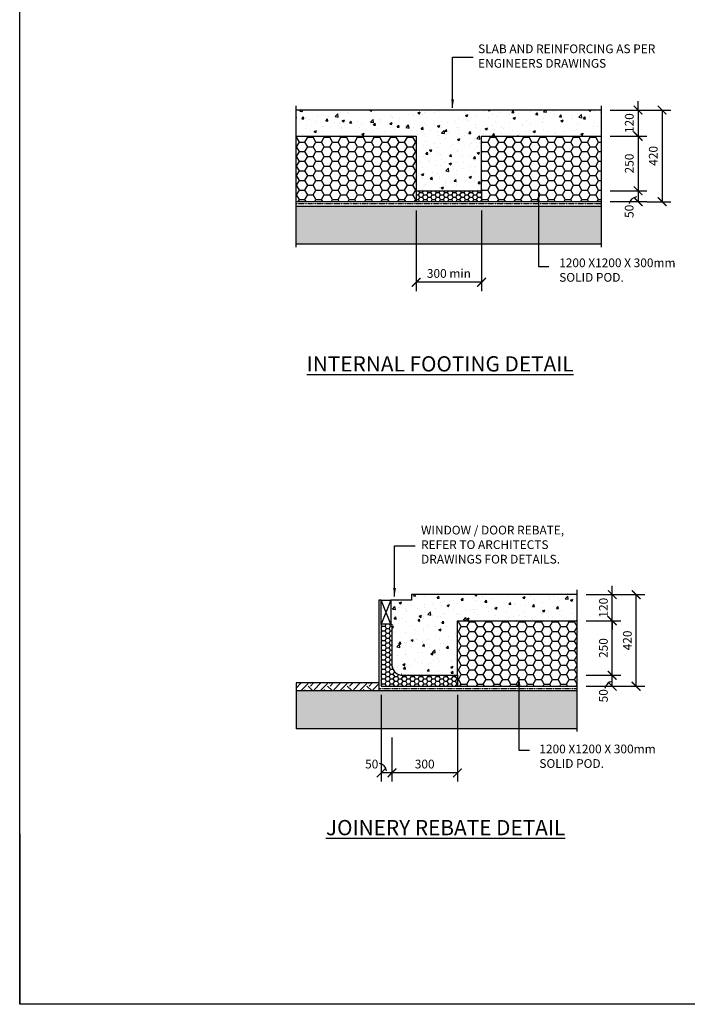
# Model space of a CAD drawing. Units: millimetres. Extents: x -474 to 11282, y -3569 to 4294.
# Drawn here: x -474 to 2587, y -3569 to 945 of the extents above; entities that cross this region are included whole.
import ezdxf

# ---------------------------------------------------------------- set-up
doc = ezdxf.new("R2010")
doc.units = ezdxf.units.MM
doc.linetypes.add('PHANTOM2', pattern=[31.75, 15.875, -3.175, 3.175, -3.175, 3.175, -3.175])
doc.layers.add('C', color=7, linetype='Continuous')
doc.styles.get("Standard").update_dxf_attribs({"font": 'arial.ttf'})
doc.dimstyles.new('DIM020', dxfattribs={"dimscale": 20, "dimtxt": 2, "dimasz": 2, "dimexe": 2, "dimexo": 2, "dimgap": 1, "dimtad": 1, "dimdec": 0, "dimzin": 0, "dimdsep": 46, "dimtxsty": 'Standard', "dimblk": 'ARCHTICK', "dimcen": 2, "dimclrd": 1, "dimclre": 1, "dimclrt": 7, "dimadec": 0, "dimazin": 0, "dimtfac": 1, "dimtdec": 0, "dimtix": 1, "dimtmove": 2, "dimatfit": 3, "dimfxl": 2, "dimtolj": 1, "dimtzin": 0, "dimarcsym": 0})
pattern_1 = [(0, (-451400.636, -324886.401), (38.1, 21.9970452), [25.4, -50.8]), (120, (-451400.636, -324886.401), (-38.0999999, 21.9970453), [25.4, -50.8]), (60, (-451400.636, -324886.401), (8e-08, 43.9940905), [-50.8, 25.4])]
pattern_2 = [(50, (-474.46, -3569.18), (109.3108, -9.5635), [11.43, -125.73]), (355, (-474.46, -3569.18), (-21.146, 114.634), [9.144, -100.5844]), (100.4514, (-465.35, -3569.98), (88.1647, 105.0707), [9.714, -106.8541]), (46.1842, (-474.46, -3538.7), (162.6474, -25.2254), [17.145, -188.595]), (96.6356, (-460.9, -3540.8), (142.4425, 148.4557), [14.571, -160.2814]), (351.184, (-474.46, -3538.7), (142.4425, 148.4557), [13.716, -150.876]), (21, (-459.22, -3546.32), (90.9686, -61.3591), [11.43, -125.73]), (326, (-459.22, -3546.32), (37.0812, 110.5128), [9.144, -100.584]), (71.4514, (-451.64, -3551.43), (128.0499, 49.1537), [9.714, -106.854]), (37.5, (-474.46, -3569.18), (1.85316, 50.73302), [0, -99.3648, 0, -102.108, 0, -100.965]), (7.5, (-474.46, -3569.18), (40.0918, 60.10834), [0, -58.2168, 0, -97.0788, 0, -38.481]), (327.5, (-508.446, -3569.18), (81.35436, -3.43725), [0, -38.1, 0, -118.872, 0, -157.734]), (317.5, (-523.686, -3569.18), (88.8775, 15.2559), [0, -49.53, 0, -78.9432, 0, -112.014])]

# ---------------------------------------------------------------- blocks, each defined once
blk = doc.blocks.new('_ArchTick')
at = {"color": 0, "linetype": 'ByBlock', "const_width": 0.15}
blk.add_lwpolyline([(-0.5, -0.5), (0.5, 0.5)], dxfattribs=at)
blk = doc.blocks.new('*D125')
at = {"color": 1, "lineweight": -2, "transparency": 16777216}
for p, q in [((2234, 160.7), (2401.7, 160.7)), ((2361.7, 160.7), (2361.7, 110.8)), ((2234, 110.8), (2401.7, 110.8))]:
    blk.add_line(p, q, dxfattribs=at)
at = {"layer": 'Defpoints', "color": 0, "transparency": 16777216}
for p in [(2194, 160.7), (2194, 110.8), (2361.7, 110.8)]:
    blk.add_point(p, dxfattribs=at)
at = {"color": 1, "lineweight": -2, "transparency": 16777216, "xscale": 40, "yscale": 40, "zscale": 40}
for p, rotation in [((2361.7, 160.7), 90), ((2361.7, 110.8), 270)]:
    blk.add_blockref('_ArchTick', p, dxfattribs=dict(at, rotation=rotation))
at = {"color": 7, "transparency": 16777216, "insert": (2320.8, 66.3), "char_height": 40, "attachment_point": 5, "rotation": 90}
blk.add_mtext('\\A1;50', dxfattribs=at)
blk = doc.blocks.new('*D126')
at = {"color": 1, "lineweight": -2, "transparency": 16777216}
for p, q in [((1344, 70.8), (1344, -298.9)), ((1644, 70.8), (1644, -298.9)), ((1644, -258.9), (1344, -258.9))]:
    blk.add_line(p, q, dxfattribs=at)
at = {"layer": 'Defpoints', "color": 0, "transparency": 16777216}
for p in [(1344, 110.8), (1644, 110.8), (1344, -258.9)]:
    blk.add_point(p, dxfattribs=at)
at = {"color": 1, "lineweight": -2, "transparency": 16777216, "xscale": 40, "yscale": 40, "zscale": 40, "rotation": 180}
blk.add_blockref('_ArchTick', (1344, -258.9), dxfattribs=at)
at = {"color": 1, "lineweight": -2, "transparency": 16777216, "xscale": 40, "yscale": 40, "zscale": 40}
blk.add_blockref('_ArchTick', (1644, -258.9), dxfattribs=at)
at = {"color": 7, "transparency": 16777216, "insert": (1494, -218.4), "char_height": 40, "attachment_point": 5}
blk.add_mtext('\\A1;300 min', dxfattribs=at)
blk = doc.blocks.new('*D127')
at = {"color": 1, "lineweight": -2, "transparency": 16777216}
for p, q in [((2361.7, 530.8), (2361.7, 570.8)), ((2234, 530.8), (2401.7, 530.8)), ((2361.7, 530.8), (2361.7, 410.8)), ((2234, 410.8), (2401.7, 410.8)), ((2361.7, 410.8), (2361.7, 370.8))]:
    blk.add_line(p, q, dxfattribs=at)
at = {"layer": 'Defpoints', "color": 0, "transparency": 16777216}
for p in [(2194, 530.8), (2194, 410.8), (2361.7, 410.8)]:
    blk.add_point(p, dxfattribs=at)
at = {"color": 1, "lineweight": -2, "transparency": 16777216, "xscale": 40, "yscale": 40, "zscale": 40}
for p, rotation in [((2361.7, 530.8), 270), ((2361.7, 410.8), 90)]:
    blk.add_blockref('_ArchTick', p, dxfattribs=dict(at, rotation=rotation))
at = {"color": 7, "transparency": 16777216, "insert": (2321.2, 470.8), "char_height": 40, "attachment_point": 5, "rotation": 90}
blk.add_mtext('\\A1;120', dxfattribs=at)
blk = doc.blocks.new('*D128')
at = {"color": 1, "lineweight": -2, "transparency": 16777216}
for p, q in [((2234, 410.8), (2401.7, 410.8)), ((2361.7, 410.8), (2361.7, 160.7)), ((2274, 160.7), (2401.7, 160.7))]:
    blk.add_line(p, q, dxfattribs=at)
at = {"layer": 'Defpoints', "color": 0, "transparency": 16777216}
for p in [(2194, 410.8), (2234, 160.7), (2361.7, 160.7)]:
    blk.add_point(p, dxfattribs=at)
at = {"color": 1, "lineweight": -2, "transparency": 16777216, "xscale": 40, "yscale": 40, "zscale": 40}
for p, rotation in [((2361.7, 410.8), 90), ((2361.7, 160.7), 270)]:
    blk.add_blockref('_ArchTick', p, dxfattribs=dict(at, rotation=rotation))
at = {"color": 7, "transparency": 16777216, "insert": (2321.2, 285.7), "char_height": 40, "attachment_point": 5, "rotation": 90}
blk.add_mtext('\\A1;250', dxfattribs=at)
blk = doc.blocks.new('*D129')
at = {"color": 1, "lineweight": -2, "transparency": 16777216}
for p, q in [((2401.7, 530.8), (2511.7, 530.8)), ((2471.7, 530.8), (2471.7, 110.7)), ((2401.7, 110.7), (2511.7, 110.7))]:
    blk.add_line(p, q, dxfattribs=at)
at = {"layer": 'Defpoints', "color": 0, "transparency": 16777216}
for p in [(2361.7, 530.8), (2361.7, 110.7), (2471.7, 110.7)]:
    blk.add_point(p, dxfattribs=at)
at = {"color": 1, "lineweight": -2, "transparency": 16777216, "xscale": 40, "yscale": 40, "zscale": 40}
for p, rotation in [((2471.7, 530.8), 90), ((2471.7, 110.7), 270)]:
    blk.add_blockref('_ArchTick', p, dxfattribs=dict(at, rotation=rotation))
at = {"color": 7, "transparency": 16777216, "insert": (2431.2, 320.7), "char_height": 40, "attachment_point": 5, "rotation": 90}
blk.add_mtext('\\A1;420', dxfattribs=at)
blk = doc.blocks.new('*D131')
at = {"color": 1, "lineweight": -2, "transparency": 16777216}
for p, q in [((1533, -2150.9), (1533, -2548.2)), ((1233, -2345.9), (1233, -2548.2)), ((1533, -2508.2), (1233, -2508.2))]:
    blk.add_line(p, q, dxfattribs=at)
at = {"layer": 'Defpoints', "color": 0, "transparency": 16777216}
for p in [(1533, -2110.9), (1233, -2305.9), (1233, -2508.2)]:
    blk.add_point(p, dxfattribs=at)
at = {"color": 1, "lineweight": -2, "transparency": 16777216, "xscale": 40, "yscale": 40, "zscale": 40, "rotation": 180}
blk.add_blockref('_ArchTick', (1233, -2508.2), dxfattribs=at)
at = {"color": 1, "lineweight": -2, "transparency": 16777216, "xscale": 40, "yscale": 40, "zscale": 40}
blk.add_blockref('_ArchTick', (1533, -2508.2), dxfattribs=at)
at = {"color": 7, "transparency": 16777216, "insert": (1383, -2467.7), "char_height": 40, "attachment_point": 5}
blk.add_mtext('\\A1;300', dxfattribs=at)
blk = doc.blocks.new('*D132')
at = {"color": 1, "lineweight": -2, "transparency": 16777216}
for p, q in [((1183, -2150.9), (1183, -2548.2)), ((1233, -2458.5), (1233, -2548.2)), ((1233, -2508.2), (1183, -2508.2))]:
    blk.add_line(p, q, dxfattribs=at)
at = {"layer": 'Defpoints', "color": 0, "transparency": 16777216}
for p in [(1183, -2110.9), (1233, -2418.5), (1183, -2508.2)]:
    blk.add_point(p, dxfattribs=at)
at = {"color": 1, "lineweight": -2, "transparency": 16777216, "xscale": 40, "yscale": 40, "zscale": 40, "rotation": 180}
blk.add_blockref('_ArchTick', (1183, -2508.2), dxfattribs=at)
at = {"color": 1, "lineweight": -2, "transparency": 16777216, "xscale": 40, "yscale": 40, "zscale": 40}
blk.add_blockref('_ArchTick', (1233, -2508.2), dxfattribs=at)
at = {"color": 7, "transparency": 16777216, "insert": (1140, -2467.7), "char_height": 40, "attachment_point": 5}
blk.add_mtext('\\A1;50', dxfattribs=at)
blk = doc.blocks.new('*D133')
at = {"color": 1, "lineweight": -2, "transparency": 16777216}
for p, q in [((2123, -2060.9), (2283.1, -2060.9)), ((2243.1, -2110.9), (2243.1, -2060.9)), ((2123, -2110.9), (2283.1, -2110.9))]:
    blk.add_line(p, q, dxfattribs=at)
at = {"layer": 'Defpoints', "color": 0, "transparency": 16777216}
for p in [(2083, -2060.9), (2243.1, -2060.9), (2083, -2110.9)]:
    blk.add_point(p, dxfattribs=at)
at = {"color": 1, "lineweight": -2, "transparency": 16777216, "xscale": 40, "yscale": 40, "zscale": 40}
for p, rotation in [((2243.1, -2060.9), 90), ((2243.1, -2110.9), 270)]:
    blk.add_blockref('_ArchTick', p, dxfattribs=dict(at, rotation=rotation))
at = {"color": 7, "transparency": 16777216, "insert": (2202.6, -2154.6), "char_height": 40, "attachment_point": 5, "rotation": 90}
blk.add_mtext('\\A1;50', dxfattribs=at)
blk = doc.blocks.new('*D130')
at = {"color": 1, "lineweight": -2, "transparency": 16777216}
for p, q in [((2123, -1810.9), (2283.1, -1810.9)), ((2243.1, -2060.9), (2243.1, -1810.9)), ((2123, -2060.9), (2283.1, -2060.9))]:
    blk.add_line(p, q, dxfattribs=at)
at = {"layer": 'Defpoints', "color": 0, "transparency": 16777216}
for p in [(2083, -1810.9), (2243.1, -1810.9), (2083, -2060.9)]:
    blk.add_point(p, dxfattribs=at)
at = {"color": 1, "lineweight": -2, "transparency": 16777216, "xscale": 40, "yscale": 40, "zscale": 40}
for p, rotation in [((2243.1, -1810.9), 90), ((2243.1, -2060.9), 270)]:
    blk.add_blockref('_ArchTick', p, dxfattribs=dict(at, rotation=rotation))
at = {"color": 7, "transparency": 16777216, "insert": (2202.6, -1935.9), "char_height": 40, "attachment_point": 5, "rotation": 90}
blk.add_mtext('\\A1;250', dxfattribs=at)
blk = doc.blocks.new('*D134')
at = {"color": 1, "lineweight": -2, "transparency": 16777216}
for p, q in [((2243.1, -1690.9), (2243.1, -1650.9)), ((2123, -1690.9), (2283.1, -1690.9)), ((2243.1, -1810.9), (2243.1, -1690.9)), ((2123, -1810.9), (2283.1, -1810.9)), ((2243.1, -1810.9), (2243.1, -1850.9))]:
    blk.add_line(p, q, dxfattribs=at)
at = {"layer": 'Defpoints', "color": 0, "transparency": 16777216}
for p in [(2083, -1690.9), (2243.1, -1690.9), (2083, -1810.9)]:
    blk.add_point(p, dxfattribs=at)
at = {"color": 1, "lineweight": -2, "transparency": 16777216, "xscale": 40, "yscale": 40, "zscale": 40}
for p, rotation in [((2243.1, -1690.9), 270), ((2243.1, -1810.9), 90)]:
    blk.add_blockref('_ArchTick', p, dxfattribs=dict(at, rotation=rotation))
at = {"color": 7, "transparency": 16777216, "insert": (2202.6, -1750.9), "char_height": 40, "attachment_point": 5, "rotation": 90}
blk.add_mtext('\\A1;120', dxfattribs=at)
blk = doc.blocks.new('*D135')
at = {"color": 1, "lineweight": -2, "transparency": 16777216}
for p, q in [((2123, -1690.9), (2392.7, -1690.9)), ((2352.7, -2110.9), (2352.7, -1690.9)), ((2123, -2110.9), (2392.7, -2110.9))]:
    blk.add_line(p, q, dxfattribs=at)
at = {"layer": 'Defpoints', "color": 0, "transparency": 16777216}
for p in [(2083, -1690.9), (2352.7, -1690.9), (2083, -2110.9)]:
    blk.add_point(p, dxfattribs=at)
at = {"color": 1, "lineweight": -2, "transparency": 16777216, "xscale": 40, "yscale": 40, "zscale": 40}
for p, rotation in [((2352.7, -1690.9), 90), ((2352.7, -2110.9), 270)]:
    blk.add_blockref('_ArchTick', p, dxfattribs=dict(at, rotation=rotation))
at = {"color": 7, "transparency": 16777216, "insert": (2312.3, -1900.9), "char_height": 40, "attachment_point": 5, "rotation": 90}
blk.add_mtext('\\A1;420', dxfattribs=at)

msp = doc.modelspace()

# ---------------------------------------------------------------- hatches: boundary and pattern name
h = msp.add_hatch()
h.set_pattern_fill('AR-CONC', color=8, scale=0.6)
h.set_pattern_definition(pattern_2)
h.paths.add_polyline_path([(1644, 410.8), (2194, 410.8), (2194, 530.8), (794, 530.8), (794, 410.8), (1344, 410.8), (1344, 160.8), (1644, 160.8)])
h = msp.add_hatch()
h.set_pattern_fill('HONEY', color=8, scale=8)
h.set_pattern_definition(pattern_1)
h.paths.add_polyline_path([(794, 410.8), (794, 110.8), (1344, 110.8), (1344, 135.7), (1344, 160.8), (1344, 245.8), (1344, 410.8)])
h = msp.add_hatch()
h.set_pattern_fill('HONEY', color=8, scale=8)
h.set_pattern_definition(pattern_1)
h.paths.add_polyline_path([(2194, 410.8), (2194, 110.8), (1644, 110.8), (1644, 135.7), (1644, 160.8), (1644, 245.8), (1644, 410.8)])
h = msp.add_hatch()
h.set_pattern_fill('HONEY', color=8, scale=4)
h.set_pattern_definition([(0, (-451400.636, -324886.401), (19.05, 10.99852258), [12.7, -25.4]), (120, (-451400.636, -324886.401), (-19.04999996, 10.99852265), [12.7, -25.4]), (60, (-451400.636, -324886.401), (4e-08, 21.99704523), [-25.4, 12.7])])
h.paths.add_polyline_path([(1644, 160.8), (1344, 160.8), (1344, 110.8), (1644, 110.8)])
at = {"ltscale": 0.5}
h = msp.add_hatch(dxfattribs=at)
h.set_pattern_fill('GRAVEL', color=9, scale=3, angle=45)
h.set_pattern_definition([(273.0127875, (16831.106, 62807.909), (53.88153666, -915.98612435), [10.25164, -1014.91451]), (229.969741, (16831.645, 62797.6716), (592.69690067, 700.45998026), [17.59214, -1741.62147]), (177.510447, (16820.33, 62784.201), (1131.51227128, -53.8815363), [12.404446, -1228.04168]), (312.273689, (16812.7865, 62749.717), (-1023.74919768, 1131.51227136), [16.020136, -1585.99312]), (337.833654, (16823.563, 62737.863), (-915.98612436, 377.17075705), [15.70901, -1555.19423]), (42.273689, (16838.111, 62731.936), (-1131.51227136, -1023.74919768), [16.020136, -1585.99312]), (82.6942405, (16849.9648, 62742.7124), (-161.64461011, -1239.27534472), [21.18581, -2097.39346]), (117.2553284, (16852.659, 62763.7262), (-808.22305076, 1562.56456514), [20.001586, -1980.1577]), (166.4295656, (16843.499, 62781.507), (-1131.51227128, 269.40768353), [16.07439, -1591.36637]), (220.236358, (16827.8734, 62785.279), (646.5784408, 538.81536716), [18.3514, -899.21811]), (267.397438, (16813.8642, 62773.4249), (-53.88153668, -1239.27534471), [23.73234, -2349.503175]), (183.814075, (16866.668, 62802.521), (-700.45997745, -53.8815367), [8.10014, -801.916975]), (216.4692344, (16858.586, 62801.982), (808.2230508, 592.69690413), [15.41046, -1525.63917]), (270, (16846.193, 62792.82), (53.881537, -53.881537), [10.77628, -96.98679]), (248.19859, (16835.956, 62795.516), (161.6446102, 377.170757), [5.80324, -574.51867]), (336.80141, (16833.8, 62790.128), (-215.526147, 107.7630734), [8.20697, -402.14259]), (75.963757, (16841.344, 62786.895), (53.8815367, 269.4076836), [13.32959, -430.988945]), (206.56505, (16844.577, 62799.827), (161.64461, 53.881537), [9.63861, -231.32694]), (61.38954, (16802.549, 62758.877), (377.17075708, 700.45997744), [13.50264, -1336.7648]), (115.346176, (16809.015, 62770.731), (377.17075706, -808.2230509), [11.32797, -1121.46647]), (338.19859, (16833.8, 62810.603), (-377.170757, 161.6446102), [11.6064, -568.71551]), (28.61046, (16844.5766, 62806.2926), (-700.45997742, -377.17075713), [13.50264, -1336.7648]), (24.443955, (16835.956, 62725.47), (-377.1707571, -161.6446102), [13.02106, -638.03203]), (339.775141, (16847.8095, 62730.8585), (-862.1045878, 323.2892199), [10.91016, -1080.1078]), (111.80141, (16888.221, 62757.26), (-161.6446102, 377.170757), [11.6064, -568.71551]), (62.354025, (16883.91, 62768.0367), (-484.93383048, -915.98612438), [12.77348, -1264.57128]), (114.443955, (16861.819, 62730.8585), (161.6446102, -377.1707571), [6.51053, -644.54256]), (146.309932, (16884.988, 62754.028), (-269.4076836, 161.6446102), [3.88544, -384.65985]), (210.963757, (16881.755, 62756.183), (215.526147, 107.7630735), [15.70901, -298.47164]), (231.009006, (16868.2845, 62748.1005), (484.9338305, 592.69690402), [14.55801, -1441.24095]), (348.690068, (16846.193, 62782.046), (-161.64461, 53.881537), [10.98972, -263.75329]), (38.1572266, (16856.9694, 62779.8907), (1023.74919776, 808.22305095), [19.1867, -1899.48027]), (105.945396, (16872.056, 62791.7446), (161.6446102, -592.696904), [7.84525, -776.68177]), (135, (16869.9, 62799.29), (-107.76307, 7e-15), [4.572, -71.628]), (165.256437, (16865.5904, 62748.6394), (592.696904, -161.6446102), [10.58601, -1048.01822]), (93.012787, (16855.353, 62751.3334), (-53.88153666, 915.98612435), [20.50329, -1004.66287]), (45, (16854.275, 62771.81), (7e-15, 107.76307), [19.812, -56.388]), (10.3048465, (16868.2845, 62785.8176), (915.98612426, 161.64461067), [12.04829, -1192.7795]), (299.054604, (16880.138, 62787.973), (161.6446102, -269.4076836), [11.09487, -543.6495]), (252.6459754, (16885.5266, 62778.2742), (-484.93383065, -1562.56456503), [18.06435, -1788.37393]), (220.426079, (16880.1385, 62761.032), (-754.34151417, -646.57844072), [19.11088, -1891.97539])])
h.paths.add_polyline_path([(794, 90.8), (794, -84.2), (2194, -84.2), (2194, 90.7)])
h = msp.add_hatch()
h.set_pattern_fill('AR-CONC', color=8, scale=0.6)
h.set_pattern_definition(pattern_2)
h.paths.add_polyline_path([(2083, -1690.9), (1323, -1690.9), (1323, -1715.9), (1228, -1715.9), (1228, -1825.9), (1233, -1825.9), (1233, -2016.7, 0.378307), (1283.4, -2060.9), (1533, -2060.9), (1533, -1810.9), (2083, -1810.9)])
h = msp.add_hatch()
h.set_pattern_fill('HONEY', color=8, scale=4)
h.set_pattern_definition([(0, (-200093.999, -50184.891), (19.05, 10.9985226), [12.7, -25.4]), (120, (-200093.999, -50184.891), (-19.04999996, 10.99852265), [12.7, -25.4]), (60, (-200093.999, -50184.891), (4e-08, 21.99704523), [-25.4, 12.7])])
edge = h.paths.add_edge_path()
edge.add_line((1533, -2060.9), (1283.4, -2060.9))
edge.add_arc((1283.2, -2010.3), 50.6, 187.2863, 270.1743, ccw=False)
edge.add_line((1233, -2016.7), (1233, -1830.9))
edge.add_line((1233, -1830.9), (1233, -1825.9))
edge.add_line((1233, -1825.9), (1183.7, -1825.9))
edge.add_line((1183.7, -1825.9), (1183, -2110.9))
edge.add_line((1183, -2110.9), (1533, -2110.9))
edge.add_line((1533, -2110.9), (1533, -2060.9))
h = msp.add_hatch()
h.set_pattern_fill('HONEY', color=8, scale=8)
h.set_pattern_definition([(0, (-450201.63, -327108.114), (38.1, 21.9970452), [25.4, -50.8]), (120, (-450201.63, -327108.114), (-38.0999999, 21.9970453), [25.4, -50.8]), (60, (-450201.63, -327108.114), (8e-08, 43.9940905), [-50.8, 25.4])])
h.paths.add_polyline_path([(2083, -2110.9), (2083, -1810.9), (1533, -1810.9), (1533, -2110.9)])
h = msp.add_hatch()
h.set_pattern_fill('EARTH', color=8, scale=10, angle=45)
h.set_pattern_definition([(45, (18045.2, 60538.59), (7e-15, 89.80256), [63.5, -63.5]), (45, (18028.363, 60555.426), (7e-15, 89.80256), [63.5, -63.5]), (45, (18011.526, 60572.264), (7e-15, 89.80256), [63.5, -63.5]), (135, (18011.526, 60583.49), (-89.80256, 7e-15), [63.5, -63.5]), (135, (18028.363, 60600.33), (-89.80256, 7e-15), [63.5, -63.5]), (135, (18045.2, 60617.165), (-89.80256, 7e-15), [63.5, -63.5])])
h.paths.add_polyline_path([(1173, -2105.8), (1173, -2095.8), (792.8, -2095.8), (792.8, -2130.8), (1176, -2130.8), (1176, -2105.8)])
h = msp.add_hatch(dxfattribs=at)
h.set_pattern_fill('GRAVEL', color=9, scale=3, angle=45)
h.set_pattern_definition([(273.0127875, (18030.1127, 60586.196), (53.88153666, -915.98612435), [10.25164, -1014.91451]), (229.969741, (18030.6515, 60575.9586), (592.69690067, 700.45998026), [17.59214, -1741.62147]), (177.510447, (18019.3364, 60562.488), (1131.51227128, -53.8815363), [12.404446, -1228.04168]), (312.273689, (18011.793, 60528.004), (-1023.74919768, 1131.51227136), [16.020136, -1585.99312]), (337.833654, (18022.5693, 60516.15), (-915.98612436, 377.17075705), [15.70901, -1555.19423]), (42.273689, (18037.1173, 60510.223), (-1131.51227136, -1023.74919768), [16.020136, -1585.99312]), (82.6942405, (18048.9712, 60520.9994), (-161.64461011, -1239.27534472), [21.18581, -2097.39346]), (117.2553284, (18051.6653, 60542.0132), (-808.22305076, 1562.56456514), [20.001586, -1980.1577]), (166.4295656, (18042.5054, 60559.794), (-1131.51227128, 269.40768353), [16.07439, -1591.36637]), (220.236358, (18026.88, 60563.566), (646.5784408, 538.81536716), [18.3514, -899.21811]), (267.397438, (18012.8706, 60551.712), (-53.88153668, -1239.27534471), [23.73234, -2349.503175]), (183.814075, (18065.6745, 60580.808), (-700.45997745, -53.8815367), [8.10014, -801.916975]), (216.4692344, (18057.5923, 60580.269), (808.2230508, 592.69690413), [15.41046, -1525.63917]), (270, (18045.2, 60571.11), (53.881537, -53.881537), [10.77628, -96.98679]), (248.19859, (18034.962, 60573.803), (161.6446102, 377.170757), [5.80324, -574.51867]), (336.80141, (18032.807, 60568.415), (-215.526147, 107.7630734), [8.20697, -402.14259]), (75.963757, (18040.35, 60565.182), (53.8815367, 269.4076836), [13.32959, -430.988945]), (206.56505, (18043.583, 60578.114), (161.64461, 53.881537), [9.63861, -231.32694]), (61.38954, (18001.5555, 60537.164), (377.17075708, 700.45997744), [13.50264, -1336.7648]), (115.346176, (18008.021, 60549.018), (377.17075706, -808.2230509), [11.32797, -1121.46647]), (338.19859, (18032.807, 60588.89), (-377.170757, 161.6446102), [11.6064, -568.71551]), (28.61046, (18043.583, 60584.5797), (-700.45997742, -377.17075713), [13.50264, -1336.7648]), (24.443955, (18034.962, 60503.757), (-377.1707571, -161.6446102), [13.02106, -638.03203]), (339.775141, (18046.816, 60509.1455), (-862.1045878, 323.2892199), [10.91016, -1080.1078]), (111.80141, (18087.227, 60535.547), (-161.6446102, 377.170757), [11.6064, -568.71551]), (62.354025, (18082.9166, 60546.3238), (-484.93383048, -915.98612438), [12.77348, -1264.57128]), (114.443955, (18060.825, 60509.1455), (161.6446102, -377.1707571), [6.51053, -644.54256]), (146.309932, (18083.994, 60532.315), (-269.4076836, 161.6446102), [3.88544, -384.65985]), (210.963757, (18080.761, 60534.47), (215.526147, 107.7630735), [15.70901, -298.47164]), (231.009006, (18067.291, 60526.3876), (484.9338305, 592.69690402), [14.55801, -1441.24095]), (348.690068, (18045.2, 60560.333), (-161.64461, 53.881537), [10.98972, -263.75329]), (38.1572266, (18055.9758, 60558.1777), (1023.74919776, 808.22305095), [19.1867, -1899.48027]), (105.945396, (18071.063, 60570.032), (161.6446102, -592.696904), [7.84525, -776.68177]), (135, (18068.91, 60577.575), (-107.76307, 7e-15), [4.572, -71.628]), (165.256437, (18064.597, 60526.9264), (592.696904, -161.6446102), [10.58601, -1048.01822]), (93.0127875, (18054.3594, 60529.6205), (-53.88153666, 915.98612435), [20.50329, -1004.66287]), (45, (18053.28, 60550.095), (7e-15, 107.76307), [19.812, -56.388]), (10.3048465, (18067.291, 60564.1047), (915.98612426, 161.64461067), [12.04829, -1192.7795]), (299.054604, (18079.145, 60566.26), (161.6446102, -269.4076836), [11.09487, -543.6495]), (252.6459754, (18084.533, 60556.5613), (-484.93383065, -1562.56456503), [18.06435, -1788.37393]), (220.426079, (18079.145, 60539.3192), (-754.34151417, -646.57844072), [19.11088, -1891.97539])])
h.paths.add_polyline_path([(2083, -2305.9), (2083, -2130.9), (1173, -2130.9), (1173, -2130.8), (792.8, -2130.8), (792.8, -2305.9)])

# ---------------------------------------------------------------- linework, layer by layer
for p, q in [((794, -97.2), (794, 550.8)), ((2194, -97.2), (2194, 550.8)), ((1344, 160.8), (1344, 110.8)), ((1644, 160.8), (1644, 110.8)), ((794.1, 90.8), (2194, 90.7)), ((2083, -2318.9), (2083, -1669.4)), ((1323, -1690.9), (1323, -1715.9)), ((1228, -1825.9), (1183.1, -1715.9)), ((1228, -1715.9), (1183.1, -1825.9)), ((1323, -1715.9), (1228, -1715.9)), ((1533, -2060.9), (1533, -2110.9)), ((792.8, -2095.8), (792.8, -2305.9)), ((1173, -2095.8), (792.8, -2095.8)), ((792.8, -2130.8), (1173, -2130.8))]:
    msp.add_line(p, q)
at = {"color": 8}
for p, q in [((2194, -84.2), (794, -84.2)), ((2083, -2305.9), (792.8, -2305.9))]:
    msp.add_line(p, q, dxfattribs=at)
at = {"linetype": 'PHANTOM2', "ltscale": 0.25}
msp.add_line((1178, -2120.9), (2083, -2120.9), dxfattribs=at)
for points in [[(2194, 530.8), (794, 530.8)], [(794, 410.8), (1344, 410.8), (1344, 160.8), (1644, 160.8), (1644, 410.8), (2194, 410.8)], [(794.1, 110.8), (2194, 110.8)], [(2083, -1690.9), (1323, -1690.9)], [(1183.1, -1715.9), (1173.1, -1715.9), (1173, -2130.8), (2083, -2130.9)], [(1183.1, -1825.9), (1183, -2110.9), (1583, -2110.9), (1583, -2110.9), (2083, -2110.9)]]:
    msp.add_lwpolyline(points)
msp.add_lwpolyline([(2194, 100.8), (794, 100.8)], dxfattribs=at)
msp.add_lwpolyline([(1183.1, -1715.9), (1228, -1715.9), (1228, -1825.9), (1183.1, -1825.9)], close=True)
msp.add_lwpolyline([(1228, -1825.9), (1233, -1825.9), (1233, -2016.7, 0.376471), (1283, -2060.9), (1533, -2060.9), (1533, -1810.9), (2083, -1810.9)], format="xyb")
for centre, start, end in [((2358.2, 94.9), 96.6479, 171.0861), ((2247.2, -2126.8), 96.6479, 171.0861), ((1170.5, -2502.5), 6.6479, 81.0861)]:
    msp.add_arc(centre, 37.8, start, end)
at = {"layer": 'C'}
for p, q in [((-474.5, -3569.2), (-474.5, 4294)), ((-474.5, -2787.2), (-474.5, -3569.2)), ((443, -3569.2), (-474.5, -3569.2)), ((11282.2, -3569.2), (-474.5, -3569.2)), ((4212.1, -3569.2), (2377.2, -3569.2)), ((4212.1, -3569.2), (2377.2, -3569.2))]:
    msp.add_line(p, q, dxfattribs=at)

# ---------------------------------------------------------------- texts
at = {"char_height": 40, "attachment_point": 1}
for s, width, gutter_width, heights, insert in [('SLAB AND REINFORCING AS PER ENGINEERS DRAWINGS', 960.972, 250, [0], (1628, 831.5)), ('1200 X1200 X 300mm \\PSOLID POD.', 743.331, 200, [112.9], (1999.9, -149.6)), ('WINDOW / DOOR REBATE, REFER TO ARCHITECTS DRAWINGS FOR DETAILS.', 740.536, 250, [0], (1366.3, -1375.1)), ('1200 X1200 X 300mm \\PSOLID POD.', 743.331, 200, [112.9], (1908.9, -2378.5))]:
    msp.add_mtext_dynamic_manual_height_columns(s, width=width, gutter_width=gutter_width, heights=heights, dxfattribs=dict(at, insert=insert))
at = {"color": 3, "insert": (841.8, -597.9), "char_height": 70, "attachment_point": 1}
msp.add_mtext_dynamic_manual_height_columns('{\\LINTERNAL FOOTING DETAIL}', width=1415.384, gutter_width=200, heights=[0], dxfattribs=at)
at = {"color": 3, "insert": (930, -2724.1), "char_height": 70, "width": 1815.018, "attachment_point": 1}
msp.add_mtext('{\\LJOINERY REBATE DETAIL}', dxfattribs=at)

# ---------------------------------------------------------------- dimensions: what is measured, and where the dimension line sits
for base, p1, p2, picture, middle in [((2361.7, 410.8), (2194, 530.8), (2194, 410.8), '*D127', (2321.2, 470.8)), ((2471.7, 110.7), (2361.7, 530.8), (2361.7, 110.7), '*D129', (2431.2, 320.7)), ((2361.7, 160.7), (2194, 410.8), (2234, 160.7), '*D128', (2321.2, 285.7)), ((2243.1, -1690.9), (2083, -1810.9), (2083, -1690.9), '*D134', (2202.6, -1750.9)), ((2352.7, -1690.9), (2083, -2110.9), (2083, -1690.9), '*D135', (2312.3, -1900.9)), ((2243.1, -1810.9), (2083, -2060.9), (2083, -1810.9), '*D130', (2202.6, -1935.9))]:
    dim = msp.add_linear_dim(base=base, p1=p1, p2=p2, angle=90, dimstyle='DIM020')
    dim.commit()
    dim.dimension.update_dxf_attribs({"geometry": picture, "text_midpoint": middle})
for base, p1, p2, picture, middle in [((2361.7, 110.8), (2194, 160.7), (2194, 110.8), '*D125', (2320.8, 66.3)), ((2243.1, -2060.9), (2083, -2110.9), (2083, -2060.9), '*D133', (2202.6, -2154.6))]:
    dim = msp.add_linear_dim(base=base, p1=p1, p2=p2, angle=90, dimstyle='DIM020')
    dim.commit()
    dim.dimension.update_dxf_attribs({"geometry": picture, "text_midpoint": middle, "dimtype": 160})
dim = msp.add_linear_dim(base=(1344, -258.9), p1=(1644, 110.8), p2=(1344, 110.8), text='<> min', dimstyle='DIM020')
dim.commit()
dim.dimension.update_dxf_attribs({"geometry": '*D126', "text_midpoint": (1494, -218.4)})
dim = msp.add_linear_dim(base=(1183, -2508.2), p1=(1233, -2418.5), p2=(1183, -2110.9), dimstyle='DIM020')
dim.commit()
dim.dimension.update_dxf_attribs({"geometry": '*D132', "text_midpoint": (1140, -2467.7), "dimtype": 160})
dim = msp.add_linear_dim(base=(1233, -2508.2), p1=(1533, -2110.9), p2=(1233, -2305.9), dimstyle='DIM020')
dim.commit()
dim.dimension.update_dxf_attribs({"geometry": '*D131', "text_midpoint": (1383, -2467.7)})

# ---------------------------------------------------------------- leaders
for points in [[(1510.9, 540.5), (1510.9, 773.2), (1605.6, 773.2)], [(1904.6, 148.2), (1904.6, -186.9), (1952.8, -186.9)], [(1244.7, -1700.1), (1244.7, -1467.4), (1339.4, -1467.4)], [(1815.3, -2068.8), (1815.3, -2403.9), (1863.5, -2403.9)]]:
    msp.add_leader(points, dimstyle='DIM020', override={"dimgap": 1, "dimtad": 0})

doc.saveas('drawing.dxf')
